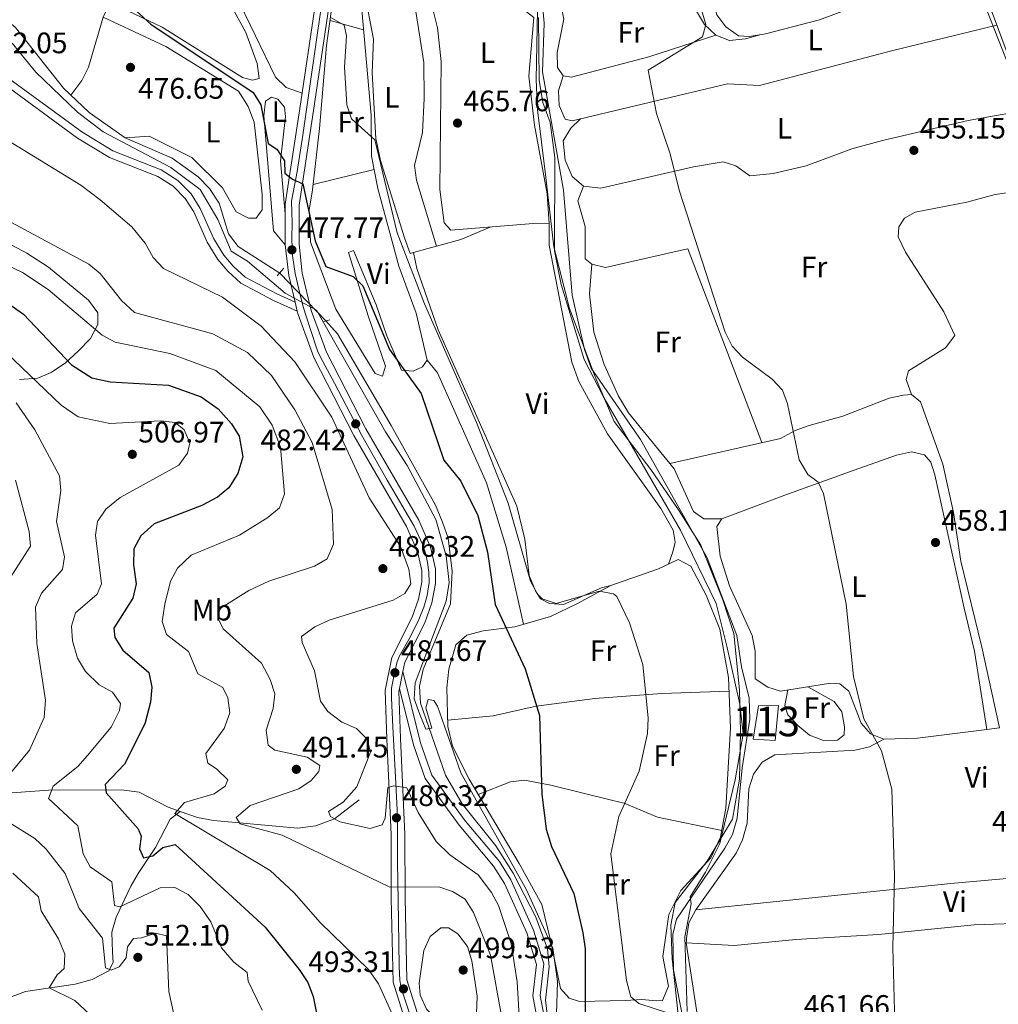
# Model space of a CAD drawing. Extents: x 587984 to 594942, y 655167 to 659882.
# Drawn here: x 590481 to 590812, y 655705 to 656038 of the extents above; entities that cross this region are included whole.
import ezdxf
from ezdxf.enums import TextEntityAlignment as Align

# ---------------------------------------------------------------- set-up
doc = ezdxf.new("R2010")
doc.units = 0
doc.header["$MEASUREMENT"] = 0
for name, pattern in [('DGN Style 2', [80.26637, 48.159822, -32.106548]), ('DGN Style 3', [112.372918, 80.26637, -32.106548]), ('DGN Style 4', [128.50645837, 64.213096, -32.106548, 0.08026636999999999, -32.106548]), ('DGN Style 5', [56.186459, 24.079911, -32.106548])]:
    doc.linetypes.add(name, pattern=pattern)
for name, color, linetype in [('Nivel 1', 7, 'Continuous'), ('Nivel 11', 7, 'Continuous'), ('Nivel 12', 7, 'Continuous'), ('Nivel 13', 7, 'Continuous'), ('Nivel 21', 7, 'Continuous'), ('Nivel 22', 7, 'Continuous'), ('Nivel 23', 7, 'Continuous'), ('Nivel 35', 7, 'Continuous'), ('Nivel 36', 7, 'Continuous'), ('Nivel 37', 7, 'Continuous'), ('Nivel 4', 7, 'Continuous'), ('Nivel 41', 7, 'Continuous'), ('Nivel 48', 7, 'Continuous'), ('Nivel 5', 7, 'Continuous'), ('Nivel 51', 7, 'Continuous'), ('Nivel 54', 7, 'Continuous'), ('Nivel 57', 7, 'Continuous'), ('Nivel 7', 7, 'Continuous')]:
    doc.layers.add(name, color=color, linetype=linetype)
doc.styles.add('Style-arial', font='arial.shx', dxfattribs={"bigfont": 'arialbig.shx'})
doc.styles.add('Style-arialn', font='arialn.shx', dxfattribs={"bigfont": 'arialnbig.shx'})

# ---------------------------------------------------------------- blocks, each defined once
blk = doc.blocks.new('5PATER')
at = {"layer": 'Nivel 7', "linetype": 'Continuous', "lineweight": 0}
h = blk.add_hatch(color=53, dxfattribs=at)
edge = h.paths.add_edge_path()
edge.add_ellipse((0, 0), major_axis=(-1.095731442372465, -1.110710699892244), ratio=0.999422240966032, start_angle=0, end_angle=360)

msp = doc.modelspace()

# ---------------------------------------------------------------- linework, layer by layer
at = {"layer": 'Nivel 1', "color": 7, "linetype": 'Continuous', "lineweight": 0}
msp.add_polyline3d([(590704.581, 655689.7790000001, 467.877), (590701.256, 655720.1100000001, 467.006), (590700.8189999999, 655731.54, 466.884), (590702.307, 655739.176, 467.003), (590713.1680000001, 655753.254, 467.387), (590721.7409999999, 655767.4369999999, 464.33), (590724.0900000001, 655780.926, 464.401), (590724.3940000001, 655796.936, 465.591), (590724.071, 655811.162, 464.63), (590722.199, 655830.2, 463.933), (590718.4580000001, 655841.598, 463.796), (590710.997, 655860.075, 463.946), (590703.696, 655871.693, 463.798), (590694.0959999999, 655885.703, 464.438), (590681.69, 655901.973, 465.556), (590675.2620000001, 655917.03, 464.678), (590666.635, 655940.196, 464.834), (590661.3230000001, 655960.98, 465.341), (590658.408, 655985.4709999999, 466.254), (590655.7590000001, 656007.4240000001, 465.612), (590655.3289999999, 656017.5830000001, 465.27), (590655.8219999999, 656046.9340000001, 463.384)], dxfattribs=at)
at = {"layer": 'Nivel 11', "color": 142, "linetype": 'DGN Style 3', "lineweight": 13}
for points in [[(590412.9299999999, 655773.8600000001, 524.869), (590430.3500000001, 655770.97, 520.599), (590435.5700000001, 655769.1200000001, 519.669), (590449.72, 655767.6000000001, 515.01), (590454.5900000001, 655768.76, 513.34), (590464.4099999999, 655774.4099999999, 510.179), (590469.6399999999, 655775.6699999999, 509.429), (590490.3500000001, 655777.24, 505.339), (590515.0800000001, 655777.3600000001, 498.459), (590521.05, 655776.5700000001, 496.97), (590530.8600000001, 655771.4199999999, 495.109), (590534.8800000001, 655770.038, 495.552)], [(590534.8800000001, 655770.038, 495.552), (590540.78, 655768.01, 491.76), (590546.1100000001, 655766.95, 490.64), (590574.6300000001, 655764.3700000001, 486.92), (590580.72, 655765.21, 486.179), (590587.1100000001, 655767.49, 485.25), (590595.3700000001, 655773.9299999999, 483.95)], [(590477.48, 655707.21, 516.77), (590482.56, 655709.1100000001, 515.469), (590499.3, 655711.5700000001, 512.679), (590505.1200000001, 655713.1300000001, 511.559), (590510.72, 655716.06, 509.89), (590512.22, 655718.96, 509.7), (590511.9299999999, 655722.46, 509.519), (590511.81, 655729.1599999999, 507.47), (590513.1699999999, 655734.3, 506.17), (590518.1699999999, 655744.69, 504.119), (590520.6399999999, 655749.0800000001, 501.7), (590526.54, 655757.8500000001, 498.91), (590531.44, 655767.3600000001, 495.75), (590534.8800000001, 655770.038, 495.552)]]:
    msp.add_polyline3d(points, dxfattribs=at)
at = {"layer": 'Nivel 12', "color": 142, "linetype": 'Continuous', "lineweight": 0}
msp.add_polyline3d([(590728.6599999999, 655794.49, 464.329), (590730.49, 655805.79, 464.14), (590737.3200000001, 655805.8600000001, 463.959), (590736.1300000001, 655794.0700000001, 463.959), (590728.6599999999, 655794.49, 464.329)], dxfattribs=at)
at = {"layer": 'Nivel 13', "color": 4, "linetype": 'Continuous', "lineweight": 0}
for points in [[(590706.3700000001, 655692.5800000001, 466.559), (590701.8, 655716.44, 466.38), (590701.5700000001, 655728.3700000001, 466.19), (590702.75, 655733.54, 465.63), (590719.1300000001, 655757.6000000001, 464.89), (590721.76, 655762.19, 464.89), (590723.3500000001, 655767.8, 464.89), (590724.96, 655784.8, 464.7), (590727.53, 655801.24, 464.519), (590727.3999999999, 655808.3899999999, 464.519), (590724.77, 655819, 464.7), (590723.2, 655829.49, 464.519), (590713.2, 655855.8200000001, 464.519), (590690.6000000001, 655895.8300000001, 464.519), (590673.9199999999, 655919.98, 464.14), (590671.6499999999, 655926.26, 463.959), (590667.4299999999, 655944.72, 463.769), (590664.56, 655980.23, 463.399), (590657.44, 656020.25, 463.029), (590658.03, 656036.6599999999, 463.029), (590656.8899999999, 656049.19, 463.029)], [(590568.5719999999, 655952.138, 478.737), (590554.45, 655961.1100000001, 479.109), (590551.2, 655965.4299999999, 478.92), (590548.0800000001, 655975.78, 478.92), (590544.81, 655980.73, 478.92), (590540.97, 655984.76, 478.739), (590532.1799999999, 655990.98, 478.739), (590516.3200000001, 655997.8899999999, 478.179), (590504.1000000001, 656006.4199999999, 477.989), (590495.3999999999, 656014.75, 478.179), (590479.22, 656035.24, 477.989), (590469.1000000001, 656043.55, 477.989), (590463.21, 656045.0900000001, 477.989), (590460.99, 656044.882, 477.885)], [(590659.8500000001, 655694.9299999999, 480.6), (590658.45, 655706.1699999999, 480.41), (590659.72, 655717.51, 480.6), (590659.1100000001, 655723.55, 480.6), (590655.1499999999, 655734.28, 480.23), (590647.52, 655749.1300000001, 480.23), (590641.6300000001, 655758.3999999999, 480.41), (590630.29, 655772.55, 480.23), (590624.6399999999, 655782.31, 480.04), (590616.2, 655806.6699999999, 480.04), (590615.8, 655812.4199999999, 480.04), (590617.0700000001, 655818.06, 480.04), (590626.3300000001, 655840.27, 480.04), (590626.9199999999, 655851.28, 480.23), (590625.52, 655862.46, 479.48), (590623.6599999999, 655867.9299999999, 479.299), (590621.2, 655873.5900000001, 479.299), (590606.2, 655900.55, 478.92), (590588.1100000001, 655931.6300000001, 478.92), (590584.1799999999, 655935.97, 479.129)]]:
    msp.add_polyline3d(points, dxfattribs=at)
at = {"layer": 'Nivel 21', "color": 1, "linetype": 'DGN Style 2', "lineweight": 0, "extrusion": (0.03386344749428882, 0.03978575445517342, 0.9986342476934358), "elevation": 46574.76690486406, "flags": 128}
msp.add_lwpolyline([(-24564.87856665859, -881065.1725604166), (-24564.87856665859, -881061.7273173193)], dxfattribs=at)
at = {"layer": 'Nivel 21', "color": 1, "linetype": 'DGN Style 2', "lineweight": 0, "extrusion": (0.2166548830387975, 0.05808194736784785, 0.9745189321123543), "elevation": 166518.688343655, "flags": 128}
msp.add_lwpolyline([(480637.1911106516, -721318.003268101), (480637.1911106515, -721320.4998657857)], dxfattribs=at)
at = {"layer": 'Nivel 21', "color": 7, "linetype": 'DGN Style 3', "lineweight": 0}
for points in [[(590751.9650000001, 656097.3999999999, 455.854), (590752.263, 656096.9809999999, 455.94), (590772.2150000001, 656076.173, 455.57), (590793.2450000001, 656060.2209999999, 455.19), (590802.2209999999, 656051.9029999999, 455.19), (590809.584, 656040.321, 455.38), (590817.906, 656017.875, 455.38)], [(590472.574, 656017.99, 482.359), (590500.1939999999, 655997.8289999999, 481.98), (590510.9610000001, 655991.256, 481.799), (590527.3470000001, 655984.801, 481.429), (590532.494, 655981.4979999999, 481.429), (590536.618, 655977.423, 481.239), (590539.4839999999, 655972.8500000001, 481.239), (590544.0590000001, 655962.591, 481.429), (590547.584, 655956.733, 481.429), (590551.01, 655952.7679999999, 481.609), (590555.4510000001, 655948.6810000001, 481.609), (590566.4199999999, 655942.8559999999, 481.429), (590574.503, 655939.2220000001, 480.5)], [(590609.077, 655811.615, 482.17), (590613.79, 655792.5109999999, 481.799), (590617.801, 655781.142, 481.609), (590629.264, 655765.3589999999, 481.429), (590640.8559999999, 655751.5619999999, 481.429), (590644.5460000001, 655745.6669999999, 481.239), (590652.1070000001, 655728.997, 481.429), (590655.368, 655718.2849999999, 481.429), (590654.125, 655707.6510000001, 481.429), (590656.315, 655696.4110000001, 481.429), (590655.6329999999, 655690.5519999999, 481.429), (590654.6429999999, 655685.4750000001, 481.609), (590645.9680000001, 655662.781, 481.239), (590646.2550000001, 655656.9180000001, 481.239), (590650.048, 655637.5560000001, 481.429), (590649.942, 655629.514, 481.429), (590645.638, 655612.621, 481.239), (590644.875, 655606.381, 481.239), (590643.3330000001, 655585.3870000001, 481.429), (590644.1440000001, 655579.6599999999, 481.429), (590643.7779999999, 655573.808, 481.609), (590642.629, 655568.737, 481.609), (590639.8330000001, 655563.6440000001, 482.359), (590635.3289999999, 655557.0390000001, 482.54)]]:
    msp.add_polyline3d(points, dxfattribs=at)
at = {"layer": 'Nivel 21', "color": 7, "linetype": 'Continuous', "lineweight": 0}
for points in [[(590580.648, 656043.4140000001, 470.26), (590575.3899999999, 656007.8160000001, 472.679), (590570.408, 655975.476, 476.667), (590570.4380000001, 655961.7180000001, 477.7), (590571.578, 655951.3500000001, 479.212), (590573.7609999999, 655942.297, 480.231), (590574.503, 655939.2220000001, 480.577), (590574.7609999999, 655938.1529999999, 480.697), (590580.0519999999, 655923.551, 481.534), (590593.629, 655897.2280000001, 482.54), (590611.4199999999, 655866.4650000001, 482.91), (590615.1170000001, 655857.9280000001, 482.907), (590616.619, 655851.574, 482.988), (590616.6059999999, 655847.5460000001, 483.09), (590615.479, 655841.841, 482.903), (590613.3759999999, 655835.6939999999, 482.54), (590606.4369999999, 655822.054, 482.54), (590604.1799999999, 655810.9850000001, 482.347), (590604.754, 655794.5860000001, 483.548), (590606.1980000001, 655762.111, 488.28), (590606.284, 655740.7110000001, 491.28), (590606.9180000001, 655712.2390000001, 493.275), (590611.2509999999, 655698.4610000001, 493.715)], [(590585.29, 656042.8700000001, 470.26), (590580.01, 656007.1200000001, 472.679), (590575.081, 655975.1240000001, 476.667), (590575.1100000001, 655961.98, 477.7), (590576.19, 655952.1570000001, 479.212), (590579.2420000001, 655939.5009999999, 480.697), (590584.342, 655925.426, 481.534), (590597.73, 655899.47, 482.54), (590615.6000000001, 655868.5700000001, 482.91), (590619.5689999999, 655859.406, 482.907), (590621.2930000001, 655852.112, 482.988), (590621.277, 655847.0819999999, 483.09), (590620.0009999999, 655840.6270000001, 482.903), (590617.69, 655833.8700000001, 482.54), (590610.888, 655820.5009999999, 482.54), (590610.2420000001, 655817.3289999999, 482.478), (590609.077, 655811.615, 482.367), (590608.869, 655810.595, 482.347), (590609.423, 655794.7720000001, 483.548), (590610.8700000001, 655762.2250000001, 488.28), (590610.956, 655740.773, 491.28), (590611.574, 655713.007, 493.275), (590615.713, 655699.8470000001, 493.715)], [(590473.8840000001, 656020.128, 482.359), (590501.584, 655999.909, 481.98), (590512.078, 655993.5020000001, 481.799), (590528.4909999999, 655987.037, 481.429), (590534.064, 655983.46, 481.429), (590538.581, 655978.996, 481.239), (590541.6939999999, 655974.0279999999, 481.239), (590546.2790000001, 655963.7479999999, 481.429), (590549.6140000001, 655958.2050000001, 481.429), (590552.808, 655954.51, 481.609), (590556.9070000001, 655950.737, 481.609), (590567.5190000001, 655945.102, 481.429), (590573.7609999999, 655942.297, 480.5)], [(590610.2420000001, 655817.3289999999, 482.17), (590616.1880000001, 655793.2280000001, 481.799), (590620.037, 655782.3160000001, 481.609), (590631.2339999999, 655766.899, 481.429), (590642.882, 655753.0360000001, 481.429), (590646.7520000001, 655746.851, 481.239), (590654.4510000001, 655729.881, 481.429), (590657.9099999999, 655718.514, 481.429), (590656.6529999999, 655707.7479999999, 481.429), (590658.8430000001, 655696.5079999999, 481.429), (590658.105, 655690.1669999999, 481.429), (590657.0549999999, 655684.784, 481.609), (590648.49, 655662.379, 481.239), (590648.743, 655657.2209999999, 481.239), (590652.55, 655637.7820000001, 481.429), (590652.436, 655629.185, 481.429), (590648.1000000001, 655612.159, 481.239), (590647.3630000001, 655606.138, 481.239), (590645.845, 655585.4720000001, 481.429), (590646.6540000001, 655579.7590000001, 481.429), (590646.26, 655573.4510000001, 481.609), (590644.9890000001, 655567.842, 481.609), (590641.9650000001, 655562.3360000001, 482.359), (590635.443, 655552.7749999999, 482.54)]]:
    msp.add_polyline3d(points, dxfattribs=at)
at = {"layer": 'Nivel 22', "color": 4, "linetype": 'DGN Style 5', "lineweight": 0, "extrusion": (-0.01211334088812053, 0.01254795588666919, 0.9998478963200325), "elevation": 1555.764243284352, "flags": 128}
msp.add_lwpolyline([(590546.6467941548, 655968.0918524247), (590531.0351906782, 655984.2611254104)], dxfattribs=at)
at = {"layer": 'Nivel 23', "color": 7, "linetype": 'DGN Style 4', "lineweight": 0}
msp.add_polyline3d([(590613.5900000001, 655698.379, 493.666), (590609.679, 655710.1910000001, 493.312), (590609.155, 655712.943, 493.252), (590608.959, 655717.594, 492.922), (590608.7620000001, 655733.0560000001, 491.822), (590608.433, 655753.033, 489.557), (590608.433, 655761.615, 488.357), (590608.3670000001, 655768.3630000001, 486.79), (590607.719, 655781.6130000001, 484.97), (590606.8019999999, 655798.6470000001, 483.246), (590606.344, 655808.344, 482.528), (590606.4099999999, 655811.685, 482.225), (590607.392, 655816.7949999999, 481.704), (590608.112, 655820.267, 482.319), (590608.9639999999, 655822.429, 482.54), (590612.6939999999, 655829.0109999999, 482.54), (590615.5760000001, 655834.973, 482.55), (590617.2790000001, 655839.1000000001, 482.781), (590618.392, 655843.0970000001, 482.966), (590619.102, 655847.449, 483.086), (590619.0360000001, 655850.9210000001, 483.007), (590618.5120000001, 655854.2620000001, 482.961), (590617.9880000001, 655857.0789999999, 482.928), (590616.875, 655860.486, 482.908), (590613.994, 655866.5789999999, 482.91), (590604.898, 655882.146, 482.733), (590596.331, 655897.1869999999, 482.554), (590587.0519999999, 655914.9480000001, 481.899), (590583.122, 655922.2849999999, 481.616), (590581.4199999999, 655925.561, 481.464), (590578.8, 655933.423, 481.016), (590576.45, 655940.699, 480.459), (590575.01, 655946.6610000001, 479.788), (590573.7649999999, 655951.967, 479.172), (590572.9140000001, 655958.06, 478.109), (590572.652, 655963.564, 477.571), (590572.783, 655969.263, 477.136), (590572.5220000001, 655976.48, 476.525), (590574.4210000001, 655986.503, 475.281), (590576.3200000001, 655998.8200000001, 473.751), (590578.801, 656016.119, 472.094), (590582.595, 656042.0020000001, 470.338)], dxfattribs=at)
at = {"layer": 'Nivel 35', "color": 92, "linetype": 'DGN Style 3', "lineweight": 0}
msp.add_polyline3d([(590469.79, 655965.8200000001, 492.339), (590483.02, 655958.9299999999, 492.339), (590490.3, 655954.1300000001, 492.709), (590503.8400000001, 655942.99, 492.899), (590507.06, 655938.72, 493.64), (590507.05, 655934.79, 494.57), (590504.5900000001, 655929.96, 496.429), (590500.3800000001, 655925.6799999999, 500.339), (590496.1300000001, 655921.81, 502.38), (590491.21, 655918.54, 504.429), (590486.7550000001, 655916.635, 505.696), (590480.48, 655916.1699999999, 507.22)], dxfattribs=at)
at = {"layer": 'Nivel 36', "color": 92, "linetype": 'Continuous', "lineweight": 0, "extrusion": (0.06097734041780456, -0.0169393439944791, 0.9979954020839014), "elevation": 25368.9282822106, "flags": 128}
msp.add_lwpolyline([(790177.7747265385, -392622.5204969428), (790177.7747265385, -392634.3239675341)], dxfattribs=at)
at = {"layer": 'Nivel 36', "color": 92, "linetype": 'Continuous', "lineweight": 0, "extrusion": (0.1013590003598814, 0.02526614508389957, 0.9945290216774194), "elevation": 76905.43647182084, "flags": 128}
msp.add_lwpolyline([(493659.730619278, -727677.127279113), (493659.730619278, -727655.722087383)], dxfattribs=at)
at = {"layer": 'Nivel 36', "color": 92, "linetype": 'Continuous', "lineweight": 0, "extrusion": (0.07822823615098522, 0.1511816448139318, 0.9854057303162286), "elevation": 145835.007978643, "flags": 128}
msp.add_lwpolyline([(-223112.6244516505, -841488.0073910616), (-223105.7659607243, -841479.5772259256), (-223099.5047608329, -841473.7847919022)], dxfattribs=at)
at = {"layer": 'Nivel 36', "color": 92, "linetype": 'Continuous', "lineweight": 0, "extrusion": (-0.008500795580904271, 0.0222515830626411, 0.9997162615090834), "elevation": 10034.41764882586, "flags": 128}
msp.add_lwpolyline([(-785905.7078025732, -401833.2129513447), (-785905.7078025728, -401763.0620697108)], dxfattribs=at)
at = {"layer": 'Nivel 36', "color": 92, "linetype": 'Continuous', "lineweight": 0, "extrusion": (0.05404268259399529, 0.006753748447264622, 0.9985157862247125), "elevation": 36815.27297808423, "flags": 128}
msp.add_lwpolyline([(577472.2313543058, -666558.9986881576), (577472.231354306, -666554.7021978458)], dxfattribs=at)
at = {"layer": 'Nivel 36', "color": 92, "linetype": 'Continuous', "lineweight": 0, "extrusion": (-0.05349657250055379, 0.8275269098335231, 0.5588714791721557), "elevation": 511297.9717726312, "flags": 128}
msp.add_lwpolyline([(-631781.4627643982, -344027.4832738328), (-631868.1371324286, -344033.4693749453), (-631939.1580263183, -344036.5468386919)], dxfattribs=at)
at = {"layer": 'Nivel 36', "color": 92, "linetype": 'Continuous', "lineweight": 0}
for points in [[(590594.212, 656104.949, 468.004), (590594.9099999999, 656090.77, 466.339), (590594.8600000001, 656078.71, 466.519), (590596.3, 656067.28, 466.519), (590598.233, 656062.6799999999, 466.714), (590601.6599999999, 656059.3899999999, 466.519), (590610.9299999999, 656054.47, 466.339), (590614.94, 656050.5900000001, 466.339), (590618.55, 656045.1399999999, 466.339), (590620.564, 656040.5619999999, 466.339), (590621.9180000001, 656035.1499999999, 466.339), (590623.1170000001, 656023.757, 466.339), (590622.6699999999, 655980.47, 466.709), (590624.1799999999, 655969.0900000001, 467.269), (590626.3999999999, 655966.6399999999, 467.079), (590655.7930000001, 655969.0190000001, 466.549), (590659.6869999999, 655968.7760000001, 467.77)], [(590485.831, 656102.3430000001, 473.339), (590496.5800000001, 656098.28, 473.339), (590517.21, 656085.78, 473.72), (590521.7890000001, 656083.7390000001, 473.72), (590540.3, 656082.3500000001, 473.339), (590545.52, 656080.97, 473.16), (590550.1599999999, 656078.1200000001, 473.16), (590553.28, 656074.02, 473.16), (590554.21, 656069.3600000001, 473.339), (590547.919, 656056.4199999999, 473.508), (590548.01, 656050.3800000001, 473.72), (590549.03, 656046.72, 473.529), (590551.76, 656043.27, 473.72), (590557.1200000001, 656033.5, 474.089), (590560.9099999999, 656022.99, 474.269), (590561.618, 656018.021, 474.269), (590559.3400000001, 656017.3600000001, 474.269), (590555.99, 656018.27, 474.269), (590528.8, 656035.31, 474.649), (590502.9299999999, 656047.72, 475.76), (590489.3400000001, 656059.75, 475.76), (590481.0549999999, 656068.7390000001, 475.711), (590475.869, 656075.462, 476.334)], [(590608.5090000001, 656098.7949999999, 466.89), (590608.47, 656093.3700000001, 466.339), (590606.1100000001, 656071.8840000001, 466.673), (590606.77, 656065.23, 466.89), (590609.1000000001, 656061.29, 466.519), (590612.6140000001, 656057.719, 466.53), (590622.743, 656052.2010000001, 466.189), (590639.71, 656045.1100000001, 465.779), (590650.52, 656041.6599999999, 465.779), (590654.5, 656038.6399999999, 465.779), (590652.8300000001, 656018.78, 465.959), (590654.7, 656002.1499999999, 466.149), (590659.02, 655978.99, 466.519), (590659.6869999999, 655968.7760000001, 467.77), (590659.72, 655961.6399999999, 467.82), (590667.3770000001, 655921.9979999999, 467.82), (590669.771, 655915.51, 467.82), (590679.3800000001, 655897.77, 467.82), (590697.45, 655872.47, 468.38), (590701.6599999999, 655865.1699999999, 468.38), (590702.3400000001, 655861.1399999999, 468.38), (590701.5900000001, 655857.8200000001, 468.38), (590700.092, 655853.71, 467.191)], [(590576.158, 656013.0179999999, 472.325), (590570.76, 656014.94, 472.7), (590567.131, 656018.3870000001, 472.531), (590553.314, 656046.898, 471.96), (590551.6499999999, 656052.95, 471.959), (590552.6000000001, 656057.3300000001, 471.959), (590555.1399999999, 656060.5, 471.959), (590559.8, 656063.6300000001, 471.399), (590561.8200000001, 656067.3, 470.839), (590559.1799999999, 656075.1399999999, 470.47), (590559.8899999999, 656078.6599999999, 470.47), (590562.371, 656083.0190000001, 470.286), (590560.8, 656091.19, 469.35), (590561.0900000001, 656096.21, 469.17), (590563.03, 656096.99, 469.35), (590565.02, 656095.8, 469.35), (590573.2220000001, 656088.375, 469.56), (590582.138, 656081.3459999999, 468.701)], [(590497.929, 656012.327, 478.123), (590501.5700000001, 656017.3500000001, 477.369), (590503.912, 656021.771, 477.369), (590508.8700000001, 656038.6699999999, 476.63), (590511.9299999999, 656045.55, 474.85), (590518.4269999999, 656066.8759999999, 474.534), (590524.8230000001, 656083.5109999999, 473.657)], [(590710.443, 656076.2590000001, 458.559), (590707.77, 656071.6200000001, 458.75), (590706.3999999999, 656066.821, 458.261), (590706.8700000001, 656061.5, 458.01), (590712.8600000001, 656054.3200000001, 457.82), (590714.852, 656049.7339999999, 457.634), (590714.996, 656044.6000000001, 457.629), (590716.45, 656039.46, 457.82), (590719.44, 656035.46, 457.82), (590723.71, 656032.4099999999, 457.82), (590727.3800000001, 656032.22, 457.63), (590732.8400000001, 656033.0800000001, 457.63), (590751.2, 656037.8300000001, 456.89), (590766.655, 656043.524, 456.125), (590787.8970000001, 656054.324, 455.415), (590798.9169999999, 656054.963, 455.029)], [(590681.196, 656073.568, 461.17), (590670.46, 656072.5700000001, 461.17), (590666.99, 656070.31, 461.17), (590666.53, 656062.02, 460.799), (590661.79, 656052.1000000001, 460.799), (590664.689, 656038.091, 460.98), (590662.3999999999, 656026.72, 460.98), (590662.5290000001, 656021.72, 460.98), (590664.49, 656018.8300000001, 460.799), (590667.3, 656018.4199999999, 460.799), (590693.412, 656025.257, 460.087), (590716.0560000001, 656032.5959999999, 459.679)], [(590730.9809999999, 656032.787, 457.45), (590726.1200000001, 656031.3800000001, 458.559), (590720.6599999999, 656030.8200000001, 459.119), (590716.0560000001, 656032.5959999999, 459.78), (590712.21, 656036.24, 460.239), (590706.962, 656045.1359999999, 460.239), (590705.1229999999, 656049.8430000001, 460.239), (590703.9199999999, 656061.1799999999, 460.239), (590699.6810000001, 656072.9510000001, 459.869)], [(590621.639, 655961.301, 469.259), (590614.8, 655983.6100000001, 469.619), (590614.1699999999, 655988.51, 469.619), (590616.8189999999, 655999.7239999999, 469.618), (590617.3600000001, 656011.26, 469.25), (590617.3219999999, 656023.3400000001, 468.853), (590614.6100000001, 656040.69, 468.51), (590612.3600000001, 656046.949, 468.293), (590609.6240000001, 656051.3910000001, 468.13), (590605.8600000001, 656054.6799999999, 468.13), (590602.8500000001, 656056.06, 468.13), (590600.2, 656055.72, 468.13), (590597.9199999999, 656052.4299999999, 467.95), (590597.26, 656047.1300000001, 468.13), (590600.2790000001, 656031.308, 468.906), (590599.841, 656019.838, 469.44), (590601.0700000001, 655997.6699999999, 469.619), (590602.6300000001, 655990.26, 469.619), (590610.77, 655964.1000000001, 469.44), (590612.7, 655958.79, 468.69), (590613.774, 655959.095, 469.797), (590618.6499999999, 655960.5, 469.619), (590621.639, 655961.301, 469.259)], [(590596.3400000001, 656041.23, 469.519), (590599.5020000001, 656005.588, 470.126), (590599.6100000001, 655991.6799999999, 470.82), (590601.7390000001, 655980.7890000001, 471.432), (590608.8400000001, 655954.47, 472.119), (590614.6699999999, 655938.6000000001, 472.5), (590618.4299999999, 655922.71, 473.239), (590616.8300000001, 655920.3899999999, 474.17), (590613.6599999999, 655918.9199999999, 474.54), (590609.76, 655919.28, 474.73), (590604.783, 655930.878, 474.182), (590601.199, 655941.4180000001, 473.084), (590593.46, 655959.8400000001, 472.869), (590591.8700000001, 655959.1499999999, 474.359), (590598.47, 655937.73, 476.589), (590604.28, 655920.6599999999, 477.519), (590603.27, 655917.3200000001, 477.519), (590600.8400000001, 655918.1200000001, 477.519), (590587.486, 655939.966, 476.155), (590578.97, 655962.6499999999, 475.29), (590578.4610000001, 655973.392, 474.817), (590579.6300000001, 655980.3600000001, 473.429), (590582.0179999999, 656001.071, 471.955), (590584.3999999999, 656029.0900000001, 471.19), (590586.564, 656044.663, 469.715)], [(590508.8700000001, 656038.6699999999, 476.63), (590529.97, 656028.75, 476.44), (590554.6200000001, 656013.6799999999, 476.26), (590557.9199999999, 656008.54, 476.44), (590559.8899999999, 656003.1699999999, 477), (590562.5800000001, 655978.8300000001, 477.75), (590562.6100000001, 655973.55, 477.929), (590560.6300000001, 655970.74, 477.75), (590557.96, 655970.75, 477.75), (590553.8200000001, 655972.8800000001, 477.75), (590549.2339999999, 655981.006, 477.564), (590538.8200000001, 655991.19, 477.929), (590524.345, 655998.4269999999, 478.513), (590516.3200000001, 655997.8899999999, 478.179)], [(590664.49, 656018.8300000001, 461.17), (590662.8800000001, 656013.8300000001, 461.17), (590663.03, 656008.8360000001, 461.17), (590665.1399999999, 656004.23, 461.17), (590667.48, 656003.6300000001, 460.799), (590720.04, 656016.19, 458.75), (590730.8800000001, 656015.5800000001, 457.63), (590775.969, 656027.4140000001, 455.256), (590811.163, 656036.06, 454.839)], [(590570.4380000001, 655961.7180000001, 477.7), (590566.4099999999, 655966.47, 476.94), (590563.1399999999, 656005.3500000001, 474.89), (590563.703, 656010.301, 474.89), (590565.74, 656011.6599999999, 474.89), (590567.8800000001, 656010.95, 475.079), (590570.1399999999, 656008.23, 475.079), (590570.45, 656005.1200000001, 475.079), (590568.7860000001, 655990.156, 475.166), (590570.415, 655972.226, 476.911)], [(590670.2760000001, 656004.298, 460.42), (590667.02, 656001.1399999999, 460.799), (590664.469, 655996.872, 461.521), (590665.1399999999, 655990.3, 461.35), (590667.48, 655984.8, 461.35), (590671.318, 655981.5419999999, 460.864), (590677.203, 655980.9169999999, 460.543), (590708.52, 655988.1399999999, 459.489), (590718.517, 655989.7919999999, 458.98), (590722.8700000001, 655988.4199999999, 458.75), (590727.53, 655985.02, 458.38), (590735.5090000001, 655985.7779999999, 458.218), (590746.672, 655988.459, 457.653), (590762.1399999999, 655994.1300000001, 456.519), (590772.4169999999, 655996.986, 456.005), (590801.4180000001, 656003.733, 455.42), (590821.233, 656007.271, 454.839)], [(590671.318, 655981.5419999999, 460.799), (590669.3800000001, 655976.6200000001, 461.17), (590671.8899999999, 655967.94, 461.35), (590671.9299999999, 655957.02, 461.17), (590674.1100000001, 655955.1100000001, 461.17), (590678.72, 655954.03, 461.17), (590706.55, 655960.3, 459.869)], [(590782.29, 655911.02, 457.63), (590780.49, 655916.1399999999, 456.329), (590781.24, 655919.1000000001, 456.329), (590793.78, 655926.8700000001, 456.329), (590796.9809999999, 655931.0249999999, 456.158), (590793.2209999999, 655939.0430000001, 456.149), (590780.2, 655959.26, 456.149), (590777.76, 655964.3999999999, 455.959), (590778, 655967.8, 455.959), (590779.9099999999, 655970.75, 455.959), (590783.54, 655972.75, 455.959), (590800.95, 655976.1300000001, 455.769), (590810.619, 655978.777, 455.907), (590823.685, 655980.6140000001, 455.22)], [(590613.774, 655959.095, 469.797), (590614.95, 655953.75, 469.42), (590622.1599999999, 655932.96, 468.871), (590648.71, 655873.25, 468.489), (590651.4610000001, 655862.128, 468.819), (590652.96, 655849.79, 469.42), (590655.1300000001, 655844.6599999999, 469.42), (590656.8200000001, 655841.9299999999, 469.23), (590659.76, 655840.3700000001, 469.04), (590664.5900000001, 655840.06, 468.859), (590677.368, 655845.6840000001, 468.552), (590680.5860000001, 655846.4410000001, 470.445)], [(590674.1100000001, 655955.1100000001, 461.35), (590673.335, 655945.0989999999, 462.076), (590674.81, 655932.1100000001, 462.279), (590678.2609999999, 655921.179, 462.279), (590683.1740000001, 655910.462, 462.279), (590686.56, 655904.8400000001, 462.1), (590701.97, 655885.95, 461.91), (590708.51, 655871.47, 462.1), (590711.97, 655869.04, 462.1), (590718.06, 655868.98, 462.1)], [(590618.4299999999, 655922.71, 473.239), (590621.94, 655918.44, 472.869), (590638.46, 655881.1799999999, 473.049), (590645.2110000001, 655859.479, 474.493), (590650.973, 655833.324, 474.826)], [(590812.006, 655798.2960000001, 457.79), (590806.0519999999, 655825.564, 457.039), (590799.0149999999, 655854.727, 457.449), (590796.5179999999, 655871.1270000001, 457.45), (590792.8600000001, 655887.52, 456.519), (590785.27, 655908.6000000001, 456.329), (590782.29, 655911.02, 457.26), (590779.56, 655910.8800000001, 457.82), (590774.6780000001, 655909.852, 457.992), (590759.037, 655903.754, 458.865), (590747.6799999999, 655900.6200000001, 459.869), (590742.8899999999, 655898.8899999999, 460.609), (590738.01, 655896.24, 461.91), (590700.527, 655887.719, 462.1)], [(590807.7490000001, 655797.764, 458.024), (590803.585, 655824.2490000001, 458.393), (590800.1000000001, 655838.8400000001, 457.82), (590790.21, 655883.95, 458.38), (590788.8300000001, 655888.1599999999, 458.19), (590786.69, 655890.6699999999, 458.19), (590782.27, 655891.6799999999, 458.19), (590777.22, 655890.52, 458.19), (590762.888, 655885.419, 458.647), (590739.47, 655877.02, 461.17), (590718.06, 655868.98, 461.91), (590716.3800000001, 655866.4199999999, 461.91), (590717.54, 655856.3700000001, 461.73), (590720.69, 655846.3600000001, 461.91), (590728.3600000001, 655829.52, 462.1), (590729.4199999999, 655824.21, 462.279), (590729.436, 655814.8829999999, 462.279), (590733.6499999999, 655812.04, 462.279), (590738, 655810.76, 462.279), (590754.1499999999, 655813.27, 460.98), (590758.06, 655813.1799999999, 460.609), (590761.1300000001, 655810.73, 460.42), (590765.2, 655799.94, 460.049), (590768.405, 655796.3219999999, 459.999), (590772.97, 655794.4199999999, 459.489), (590784.3500000001, 655794.8400000001, 459.309), (590807.7490000001, 655797.764, 458.024)], [(590698.0900000001, 655706.03, 468.799), (590700.108, 655710.889, 468.508), (590698.163, 655721.007, 467.907), (590700.23, 655735.2, 467.119), (590704.28, 655743.26, 466.94), (590714.4369999999, 655754.314, 467.429), (590717.7, 655761.28, 467.679), (590719.432, 655771.132, 467.679), (590721, 655798.3200000001, 467.679), (590720.3600000001, 655815.354, 467.164), (590717.3999999999, 655831.6540000001, 466.94), (590712.76, 655843.1499999999, 466.75), (590707.6059999999, 655852.952, 466.75), (590703.3700000001, 655855.28, 466.94), (590696.692, 655852.081, 467.453), (590680.5860000001, 655846.4410000001, 470.445), (590669.0900000001, 655840.22, 471.029), (590660.104, 655835.9880000001, 472.28), (590648.071, 655832.477, 475.636), (590637.4099999999, 655831.1499999999, 478.1), (590631.8, 655829.71, 478.839), (590628.1300000001, 655826.3999999999, 479.029), (590625.763, 655818.119, 479.371), (590625.094, 655811.7860000001, 479.39), (590625.432, 655798.794, 479.582), (590626.99, 655792.0800000001, 479.959), (590632.6000000001, 655780.9199999999, 479.769), (590649.51, 655752.3800000001, 479.399), (590657.21, 655738.558, 478.349), (590660.172, 655726.534, 478.838), (590663.49, 655710.1699999999, 478.47), (590666.51, 655706.8600000001, 477.17), (590669.9199999999, 655705.78, 476.049), (590685.49, 655706.02, 469.91), (590691.04, 655706.3600000001, 468.799), (590696.0050000001, 655705.9010000001, 468.419), (590698.0900000001, 655706.03, 468.799)], [(590740.4909999999, 655811.1470000001, 461.54), (590739.4099999999, 655805.8700000001, 462.279), (590740.49, 655802.74, 462.47), (590743.869, 655799.0549999999, 462.47), (590747.7790000001, 655795.7860000001, 462.47), (590752.469, 655794.024, 462.279), (590757.26, 655794.1100000001, 462.279), (590759.49, 655795.98, 462.279), (590759.6399999999, 655798.69, 462.1), (590758.6599999999, 655803.7, 462.1), (590756.06, 655807.26, 462.279), (590747.247, 655812.1969999999, 461.91)], [(590720.534, 655810.7220000001, 467.304), (590697.8700000001, 655809.8700000001, 470.279), (590675.1799999999, 655808.2, 471.769), (590655.26, 655805.6399999999, 474.559), (590640.7180000001, 655802.3859999999, 476.452), (590625.379, 655800.8659999999, 479.551)], [(590772.97, 655794.4199999999, 459.489), (590768.03, 655791.8300000001, 461.35), (590763.163, 655790.7010000001, 461.519), (590736.0449999999, 655789.1270000001, 462.653), (590731.71, 655786.73, 462.839), (590728.8260000001, 655782.6510000001, 462.66), (590727.297, 655777.682, 462.66), (590726.737, 655766.098, 462.819), (590725.1100000001, 655760.3999999999, 463.029), (590722.9110000001, 655755.9110000001, 463.207), (590709.27, 655736.75, 463.589), (590706.983, 655732.288, 463.589), (590706.1969999999, 655727.081, 463.589), (590706.1300000001, 655726.29, 463.589), (590706.0900000001, 655725.52, 463.029), (590711.28, 655691.9199999999, 463.399)], [(590635.6710000001, 655775.737, 479.701), (590646.6200000001, 655780, 476.339), (590651.399, 655780.648, 475.353), (590660.23, 655778.8800000001, 474.109), (590681.237, 655773.723, 469.301), (590685.04, 655772.8, 468.899), (590696.3200000001, 655768.1100000001, 468.529), (590718.098, 655763.544, 467.679)], [(590706.0900000001, 655725.52, 463.029), (590722.314, 655724.6510000001, 462.512), (590743.1300000001, 655726.6599999999, 461.91), (590771.1300000001, 655728.4299999999, 459.869), (590803.4199999999, 655731.6599999999, 457.82), (590864.058, 655733.7350000001, 455.769)]]:
    msp.add_polyline3d(points, dxfattribs=at)
at = {"layer": 'Nivel 4', "color": 30, "linetype": 'Continuous', "lineweight": 30, "flags": 128}
for points, elevation in [([(590520.1300000001, 656040.798), (590524.942, 656036.3700000001), (590559.54, 656013.29), (590562.183, 656009.0090000001), (590564.6699999999, 655995.94), (590567.53, 655994.0900000001), (590570.1499999999, 655990.1599999999), (590570.28, 655985.8899999999), (590572.8600000001, 655983.94), (590576.3800000001, 655982.3400000001), (590580.5, 655963.05), (590584.1259999999, 655954.412), (590593.3600000001, 655951.02), (590596.6300000001, 655947.81), (590605.737, 655926.24), (590616.385, 655911.365), (590624.1000000001, 655888.8899999999), (590629.81, 655881.77), (590635.56, 655870.1300000001), (590638.8700000001, 655857.7), (590641.45, 655839.99), (590651.54, 655818.28), (590656.4380000001, 655802.4890000001), (590657.27, 655775.8899999999), (590658.6570000001, 655763.9950000001), (590660.439, 655758.1410000001), (590668.0590000001, 655742.223), (590671.1399999999, 655728.95), (590671.8800000001, 655723.53), (590671.8700000001, 655693.3700000001)], 475), ([(590476.6000000001, 655941.9299999999), (590481.9099999999, 655938.21), (590498.0800000001, 655921.06), (590505.0249999999, 655916.7450000001), (590511.145, 655915.392), (590530.895, 655914.246), (590541.9410000001, 655910.294), (590547.76, 655906.1699999999), (590552.27, 655901.1699999999), (590554.871, 655896.9210000001), (590556.05, 655889.96), (590554.4299999999, 655884.3999999999)], 500.0000000000001), ([(590554.4299999999, 655884.3999999999), (590551.3700000001, 655879.52), (590547.5079999999, 655876.328), (590542.176, 655873.5360000001), (590526.1200000001, 655867.29), (590521.51, 655863.29), (590519.209, 655858.831), (590519.0449999999, 655853.3970000001), (590520, 655846.97), (590518.862, 655842.1200000001), (590512.4299999999, 655831.98), (590512.81, 655828.8899999999), (590515.4299999999, 655824.6229999999), (590524.23, 655816.99), (590525.273, 655812.094), (590524.875, 655806.987), (590522.915, 655799.6540000001), (590516.0700000001, 655786.06), (590509.45, 655779.1799999999), (590509.8, 655776.3400000001), (590520.6200000001, 655764.1599999999), (590521.73, 655761.6100000001), (590521.1599999999, 655757.4099999999), (590522.47, 655754.29), (590525.5800000001, 655755.03), (590529, 655757.8200000001), (590533.2, 655758.8300000001), (590563.6599999999, 655730.9299999999), (590575.1499999999, 655716.6000000001), (590578.0700000001, 655712.1200000001), (590579.851, 655707.442), (590582.27, 655695.6100000001)], 500)]:
    msp.add_lwpolyline(points, dxfattribs=dict(at, elevation=elevation))
at = {"layer": 'Nivel 5', "color": 30, "linetype": 'Continuous', "lineweight": 0, "flags": 128}
for points, elevation in [([(590776.71, 655694.05), (590775.99, 655724), (590776.55, 655748.24), (590775.5800000001, 655777.5800000001), (590772.1799999999, 655790.52), (590766.1599999999, 655801.3999999999), (590762.71, 655815.71), (590760.23, 655840.1599999999), (590752.45, 655877.6200000001), (590750.6699999999, 655881.4299999999), (590747.2, 655884), (590744.28, 655889.02), (590740.3729999999, 655907.868), (590738.5900000001, 655912.55), (590735.1200000001, 655916.24), (590725.0619999999, 655923.7479999999), (590721.6100000001, 655927.3700000001), (590719.24, 655932.1399999999), (590703.6399999999, 655980.24), (590700.6200000001, 655992.53), (590696.044, 656006.0830000001), (590693.1699999999, 656020.77), (590711.5700000001, 656032.04), (590712.6599999999, 656036.28), (590703.94, 656066.25)], 460), ([(590807.49, 656041.6699999999), (590815.8899999999, 656020.47)], 455), ([(590585.5800000001, 656038.72), (590590.3899999999, 656036.04), (590591.1000000001, 656032.4099999999), (590590.4199999999, 656021.81), (590591.23, 656009.02), (590592.8800000001, 656004.2930000001), (590600.74, 655997.19), (590608.29, 655965.78), (590617.55, 655941.73), (590635.1000000001, 655901.6499999999), (590645.8, 655874.3400000001), (590653.3899999999, 655847.8800000001), (590655.747, 655843.5789999999), (590657.3500000001, 655841.97)], 470), ([(590656.0460000001, 656038.587), (590656.264, 656017.3870000001), (590657.51, 656009.8500000001), (590660.04, 656003.06), (590661.6399999999, 655991.2), (590661.54, 655959.71), (590663.784, 655948.3289999999), (590671.53, 655922.9199999999), (590678.1499999999, 655910.1000000001), (590704.1799999999, 655865.125), (590716.1799999999, 655840.325), (590719.78, 655825.925), (590724.1799999999, 655806.325), (590725.3800000001, 655796.325), (590722.5800000001, 655780.7250000001), (590717.3800000001, 655759.125), (590712.5800000001, 655749.5249999999), (590707.3800000001, 655741.125), (590707.78, 655738.7250000001), (590705.6300000001, 655727.55), (590706.3729999999, 655702.344)], 465), ([(590478, 656029.98), (590486.1000000001, 656020.1300000001), (590500.1300000001, 656006.54), (590508.8600000001, 655999.95), (590531.72, 655987.8800000001), (590541.6100000001, 655980.452), (590547.628, 655970.27), (590552.1229999999, 655959.533), (590557.6399999999, 655956.23), (590570.433, 655945.3800000001), (590581, 655939.5700000001), (590604.28, 655898.4099999999), (590611.6399999999, 655887.1000000001), (590621.3500000001, 655868.81), (590624.821, 655856.5249999999), (590625.821, 655847.5249999999), (590624.821, 655841.125), (590614.4210000001, 655813.5249999999), (590614.021, 655808.125), (590615.9199999999, 655802.8500000001), (590617.98, 655797.8600000001), (590619.96, 655798.2), (590617.94, 655805.0800000001), (590618.79, 655807.9299999999), (590620.73, 655807.6000000001), (590621.97, 655805.6799999999), (590629.7720000001, 655783.132), (590652, 655743.53), (590660.97, 655723.81), (590662.5700000001, 655712.53), (590662.135, 655701.4410000001)], 480), ([(590471.145, 656000.283), (590501.2309999999, 655981.916), (590507.794, 655976.95), (590518.5700000001, 655967.8200000001), (590523.03, 655962.3200000001), (590525.75, 655957.3800000001), (590529.1969999999, 655953.733), (590549.1570000001, 655943.9839999999), (590562.3019999999, 655934.1440000001), (590573.71, 655922.1699999999), (590586.22, 655903.415), (590598.831, 655876.152), (590609.389, 655859.7050000001), (590612.23, 655851.96), (590612.9480000001, 655846.986), (590610.8800000001, 655843.79), (590606.97, 655841.52), (590585.3300000001, 655834.74), (590580.4099999999, 655832.53), (590575.96, 655829.24), (590576.1699999999, 655827.1200000001), (590580.29, 655817.54), (590582.3300000001, 655807.3300000001), (590584.77, 655803.8500000001), (590589.5900000001, 655800.28), (590594.5800000001, 655798.04), (590598.085, 655794.5179999999), (590599.26, 655790.1300000001), (590594.69, 655778.31), (590590.01, 655773.1699999999), (590585.03, 655769.98), (590585.77, 655768.29), (590588.9199999999, 655766.49), (590599.1100000001, 655764.2), (590603.26, 655765.44), (590604.2, 655767.73), (590605.0700000001, 655778.139), (590607.1599999999, 655778.73), (590611.54, 655778.02), (590615.3400000001, 655769.6200000001), (590621.4580000001, 655759.855)], 485), ([(590471.8459999999, 655972.368), (590503.95, 655955.1799999999), (590507.834, 655952.0290000001), (590515, 655942.9199999999), (590519.4099999999, 655938.8600000001)], 490), ([(590470.564, 655957.5819999999), (590481.52, 655952.3), (590490.1950000001, 655946.56), (590508.47, 655931.1499999999), (590512.851, 655928.737), (590531.3899999999, 655924.99), (590546.9469999999, 655919.156), (590561.8219999999, 655906.8470000001), (590565.9639999999, 655900.6510000001), (590568.77, 655893.28), (590570.1799999999, 655877.4299999999), (590568.469, 655872.747), (590564.56, 655869.4099999999), (590554.898, 655863.456), (590538.5700000001, 655856.6699999999), (590534, 655852.3400000001), (590531.656, 655847.906), (590529.6300000001, 655840.1300000001), (590528.8300000001, 655834.31), (590530.25, 655829.9199999999), (590537.73, 655824.0900000001), (590540.828, 655816.5860000001), (590549.31, 655811.94), (590551.01, 655808.4299999999), (590551.6329999999, 655803.4169999999), (590549.81, 655798.04), (590543.52, 655789.5700000001), (590544.1799999999, 655786.3500000001), (590547.19, 655784.46), (590551.05, 655780.7), (590550.06, 655778.6300000001), (590546.3700000001, 655775.9299999999), (590536.3500000001, 655773.02), (590533.1000000001, 655769.3200000001), (590565.31, 655749.99), (590573.4639999999, 655742.4920000001), (590582.2, 655732.48), (590598.5549999999, 655716.5190000001), (590601.9750000001, 655711.7139999999), (590606.3770000001, 655702.0020000001)], 495), ([(590519.4099999999, 655938.8600000001), (590545.8999999999, 655931.55), (590557.7, 655925.25), (590565.784, 655917.4439999999), (590573.6100000001, 655905.8899999999), (590579.49, 655894.8600000001), (590586.31, 655872.1399999999), (590586.78, 655860.4099999999), (590584.55, 655855.48), (590580.3200000001, 655852.95), (590564.827, 655847.956), (590558.1499999999, 655844.77), (590548.767, 655838.848), (590548.1499999999, 655838.1599999999), (590547.74, 655835.31), (590549.45, 655831.8400000001), (590562.3300000001, 655820.22), (590565.3400000001, 655814.6300000001), (590566.9299999999, 655809.81), (590566.3230000001, 655804.851), (590563.9299999999, 655797.5700000001), (590564.6699999999, 655792.49), (590566.8899999999, 655790.73), (590577.8400000001, 655788.3400000001), (590582.0700000001, 655785.5900000001), (590581.73, 655783.55), (590579.1699999999, 655780.49), (590575.02, 655777.7), (590558.54, 655772.02), (590553.79, 655767.96), (590555.1799999999, 655765.8500000001), (590569.3899999999, 655761.97), (590605.791, 655744.439), (590622.3899999999, 655744.49), (590626.98, 655742.99), (590631.236, 655740.3600000001), (590634.06, 655735.8600000001), (590639.8840000001, 655721.378), (590643.6100000001, 655700.8999999999)], 490), ([(590476.021, 655925.2960000001), (590494.635, 655907.4650000001), (590500.317, 655903.5220000001), (590511.0800000001, 655901.2590000001), (590528.25, 655902.2), (590533.2069999999, 655901.592), (590536.2, 655899.1000000001), (590538.1599999999, 655894.73), (590537.3800000001, 655891.22), (590534.4550000001, 655887.1529999999), (590514.55, 655876.19), (590509.69, 655872.3), (590506.868, 655868.165), (590506.25, 655863.5), (590508.29, 655847.05), (590506.78, 655843.56), (590499.4199999999, 655837.1699999999), (590498.1599999999, 655832.7), (590498.494, 655827.71), (590500.1300000001, 655821.8899999999), (590502.888, 655817.413), (590507.45, 655812.8400000001), (590511.99, 655810.3899999999), (590514.74, 655806.5700000001), (590514.3400000001, 655804.2), (590511.5, 655798.5900000001), (590503.56, 655789), (590500.2150000001, 655785.2820000001), (590491.9099999999, 655778.5800000001), (590490.29, 655774.3500000001), (590500.271, 655765.1440000001)], 505), ([(590479.3600000001, 655908.26), (590485.6950000001, 655899.118), (590494.05, 655883.5700000001), (590494.5160000001, 655878.5830000001), (590493.0889999999, 655868.078), (590495.7, 655856.1000000001), (590495.03, 655851.8899999999), (590487.97, 655843.81), (590485.913, 655839.1769999999), (590486.4099999999, 655826.79), (590489.3400000001, 655807.71), (590488.8700000001, 655801.81), (590483.9099999999, 655790.7), (590477.4850000001, 655782.966)], 510), ([(590479.1799999999, 655882.1100000001), (590483.8200000001, 655864.73), (590484.2579999999, 655859.729), (590476.3700000001, 655847.44)], 515), ([(590657.3500000001, 655841.97), (590662.04, 655840.3800000001), (590676.6699999999, 655844.5800000001), (590681.51, 655843.669), (590682.6300000001, 655842.75), (590686.869, 655833.8049999999), (590691.3999999999, 655819.73), (590693.1799999999, 655801.55), (590692.98, 655796.3700000001), (590690.1499999999, 655783.69), (590683.294, 655768.3470000001), (590680.594, 655755.7339999999), (590685.9099999999, 655712.8500000001), (590687.3400000001, 655707.29), (590690.0700000001, 655705.0900000001), (590700.1200000001, 655701.8200000001)], 469.9999999999999), ([(590468.19, 655771.69), (590485.72, 655760.8500000001), (590489.52, 655757.26), (590495.9650000001, 655749.0760000001), (590500.6799999999, 655737.23), (590508.5800000001, 655727.1599999999), (590509.6499999999, 655717.1300000001), (590511.5700000001, 655716.3800000001)], 510), ([(590500.271, 655765.1440000001), (590502.01, 655755.6300000001), (590504.4180000001, 655751.2420000001), (590511.797, 655746.2620000001), (590512.6100000001, 655738.26), (590514.51, 655737.79), (590528.1100000001, 655744.1300000001), (590533.1100000001, 655744.24), (590537.531, 655741.923), (590541.604, 655737.913), (590545.26, 655732.6599999999), (590548.8999999999, 655723.8700000001), (590553.04, 655719.0700000001), (590557.49, 655715.5800000001), (590557.8999999999, 655712.5900000001), (590562.56, 655702.8200000001)], 505), ([(590621.4580000001, 655759.855), (590626.0689999999, 655755.3929999999), (590635.673, 655748.5390000001), (590640.1399999999, 655742.6399999999), (590642.5630000001, 655738.25), (590646.8600000001, 655725.31), (590648.8300000001, 655712.3600000001), (590649.8200000001, 655696.96)], 485), ([(590478.24, 655749.1100000001), (590486.922, 655741.1370000001), (590487.8500000001, 655736.45), (590493.6799999999, 655726.9099999999), (590495.8999999999, 655721.7), (590495.6100000001, 655716.8700000001), (590493.24, 655714.7), (590490.5190000001, 655710.3530000001), (590499.22, 655706.05), (590509.1599999999, 655696.8300000001)], 515), ([(590511.5700000001, 655716.3800000001), (590514.28, 655717.44), (590516.56, 655720.55), (590517.02, 655724.1799999999), (590519.1000000001, 655727.06), (590521.76, 655727.28), (590526.56, 655728.8400000001), (590530.28, 655727.97), (590531.0279999999, 655709.115), (590532.8400000001, 655700.9099999999)], 510), ([(590618.26, 655703.1499999999), (590616.057, 655707.8970000001), (590615.72, 655711.9299999999), (590617.3500000001, 655723.02), (590619.47, 655727.73), (590623.06, 655730.69), (590625.69, 655730.6000000001), (590628.79, 655728.5800000001), (590632.04, 655724.31), (590633.5590000001, 655719.538), (590635.3300000001, 655707.49), (590635.1599999999, 655701.5900000001), (590632.76, 655697.2220000001), (590629.22, 655695.19), (590625.0050000001, 655696.6540000001), (590618.26, 655703.1499999999)], 495)]:
    msp.add_lwpolyline(points, dxfattribs=dict(at, elevation=elevation))
at = {"layer": 'Nivel 51', "color": 4, "linetype": 'Continuous', "lineweight": 0}
msp.add_3dface([(590728.6599999999, 655794.49, 463.959), (590736.1300000001, 655794.0700000001, 463.959), (590737.3200000001, 655805.8600000001, 463.959), (590730.49, 655805.79, 463.959)], dxfattribs=at)
at = {"layer": 'Nivel 54', "color": 9, "linetype": 'Continuous', "lineweight": 0}
for points in [[(590580.648, 656043.4140000001, 470.26), (590575.3899999999, 656007.8160000001, 472.679), (590570.408, 655975.476, 476.667), (590570.4380000001, 655961.7180000001, 477.7), (590571.578, 655951.3500000001, 479.212), (590573.7609999999, 655942.297, 480.231), (590574.503, 655939.2220000001, 480.577), (590574.7609999999, 655938.1529999999, 480.697), (590580.0519999999, 655923.551, 481.534), (590593.629, 655897.2280000001, 482.54), (590611.4199999999, 655866.4650000001, 482.91), (590615.1170000001, 655857.9280000001, 482.907), (590616.619, 655851.574, 482.988), (590616.6059999999, 655847.5460000001, 483.09), (590615.479, 655841.841, 482.903), (590613.3759999999, 655835.6939999999, 482.54), (590606.4369999999, 655822.054, 482.54), (590604.1799999999, 655810.9850000001, 482.347), (590604.754, 655794.5860000001, 483.548), (590606.1980000001, 655762.111, 488.28), (590606.284, 655740.7110000001, 491.28), (590606.9180000001, 655712.2390000001, 493.275), (590611.2509999999, 655698.4610000001, 493.715)], [(590615.713, 655699.8470000001, 493.715), (590611.574, 655713.007, 493.275), (590610.956, 655740.773, 491.28), (590610.8700000001, 655762.2250000001, 488.28), (590609.423, 655794.7720000001, 483.548), (590608.869, 655810.595, 482.347), (590609.077, 655811.615, 482.367), (590610.2420000001, 655817.3289999999, 482.478), (590610.888, 655820.5009999999, 482.54), (590617.69, 655833.8700000001, 482.54), (590620.0009999999, 655840.6270000001, 482.903), (590621.277, 655847.0819999999, 483.09), (590621.2930000001, 655852.112, 482.988), (590619.5689999999, 655859.406, 482.907), (590615.6000000001, 655868.5700000001, 482.91), (590597.73, 655899.47, 482.54), (590584.342, 655925.426, 481.534), (590579.2420000001, 655939.5009999999, 480.697), (590576.19, 655952.1570000001, 479.212), (590575.1100000001, 655961.98, 477.7), (590575.081, 655975.1240000001, 476.667), (590580.01, 656007.1200000001, 472.679), (590585.29, 656042.8700000001, 470.26)]]:
    msp.add_polyline3d(points, dxfattribs=at)
at = {"layer": 'Nivel 57', "color": 92, "linetype": 'DGN Style 3', "lineweight": 0}
msp.add_polyline3d([(590480.48, 655916.1699999999, 507.22), (590486.7550000001, 655916.635, 505.696), (590491.21, 655918.54, 504.429), (590496.1300000001, 655921.81, 502.38), (590500.3800000001, 655925.6799999999, 500.339), (590504.5900000001, 655929.96, 496.429), (590507.05, 655934.79, 494.57), (590507.06, 655938.72, 493.64), (590503.8400000001, 655942.99, 492.899), (590490.3, 655954.1300000001, 492.709), (590483.02, 655958.9299999999, 492.339), (590469.79, 655965.8200000001, 492.339)], dxfattribs=at)

# ---------------------------------------------------------------- block references
at = {"layer": 'Nivel 7', "color": 53, "linetype": 'Continuous', "lineweight": 0}
for p in [(590518.0700000001, 656021.74, 476.649), (590628.7, 656002.8899999999, 465.76), (590783.0900000001, 655993.6599999999, 455.149), (590572.6699999999, 655960.01, 477.769), (590594.25, 655901.1399999999, 482.42), (590518.6799999999, 655890.8300000001, 506.97), (590790.4099999999, 655861, 458.13), (590603.45, 655852.1699999999, 486.32), (590607.52, 655816.94, 481.67), (590574.1699999999, 655784.27, 491.45), (590608.05, 655767.8600000001, 486.32), (590520.56, 655720.6599999999, 512.099), (590630.6200000001, 655716.3600000001, 499.529), (590610.4099999999, 655709.99, 493.309)]:
    msp.add_blockref('5PATER', p, dxfattribs=at)

# ---------------------------------------------------------------- texts
at = {"layer": 'Nivel 37', "color": 92, "linetype": 'Continuous', "lineweight": 0, "style": 'Style-arialn'}
for s, p in [('Fr', (590687.3505157062, 656033.540001, 460.372)), ('L', (590749.7181597834, 656031.040001, 456.843)), ('L', (590638.8881597833, 656026.7310009999, 466.056)), ('L', (590606.4881597834, 656011.6000009999, 469.412)), ('L', (590568.4181597834, 656006.770001, 475.031)), ('Fr', (590592.5605157064, 656003.230001, 470.192)), ('L', (590739.2781597835, 656001.1100009999, 457.643)), ('L', (590545.9731597833, 655999.851001, 477.255)), ('Fr', (590749.3405157062, 655954.190001, 457.841)), ('Vi', (590602.0385199557, 655951.9380009999, 472.636)), ('Fr', (590699.8005157064, 655928.8600009999, 461.175)), ('Vi', (590655.7355199556, 655908.000001, 468.182)), ('L', (590764.4981597834, 655846.0600009998, 459.702)), ('Mb', (590545.5908623526, 655838.1100009999, 490.679)), ('Fr', (590677.9405157063, 655824.4100009999, 470.979)), ('Fr', (590750.2605157064, 655805.1000009999, 462.289)), ('Fr', (590699.4305157063, 655788.940001, 469.318)), ('Vi', (590804.3195199557, 655781.5330009998, 458.188)), ('Fr', (590682.5905157062, 655745.3600009999, 469.902)), ('Vi', (590796.9455199556, 655739.530001, 458.438))]:
    msp.add_text(s, height=7.000002, dxfattribs=at).set_placement(p, align=Align.MIDDLE_CENTER)
at = {"layer": 'Nivel 41', "color": 7, "linetype": 'Continuous', "lineweight": 0, "style": 'Style-arial'}
for s, p in [('482.05', (590467.6059999999, 656026.52, 482.049)), ('476.65', (590520.618, 656011.1259999999, 476.649)), ('465.76', (590630.686, 656006.8899999999, 465.76)), ('455.15', (590785.0760000001, 655997.6599999999, 455.149)), ('477.77', (590574.7220000001, 655964.01, 477.769)), ('506.97', (590520.7320000001, 655894.8300000001, 506.97)), ('482.42', (590562.0320000001, 655892.213, 482.42)), ('458.13', (590792.396, 655865, 458.13)), ('486.32', (590605.5020000001, 655856.1699999999, 486.32)), ('481.67', (590609.5719999999, 655820.94, 481.67)), ('491.45', (590576.156, 655788.27, 491.45)), ('486.32', (590610.102, 655771.8600000001, 486.32)), ('456.08', (590809.548, 655763.2010000001, 456.079)), ('512.10', (590522.5460000001, 655724.6599999999, 512.099)), ('499.53', (590632.6059999999, 655720.3600000001, 499.529)), ('493.31', (590578.22, 655715.676, 493.309)), ('461.66', (590745.8160000001, 655700.8800000001, 461.66))]:
    msp.add_text(s, height=7.000002, dxfattribs=at).set_placement(p)
at = {"layer": 'Nivel 48', "color": 4, "linetype": 'Continuous', "lineweight": 0, "style": 'Style-arialn'}
msp.add_text('113', height=10.000002, dxfattribs=at).set_placement((590733.1996600081, 655800.4650009999, 463.959), align=Align.MIDDLE_CENTER)

doc.saveas('drawing.dxf')
